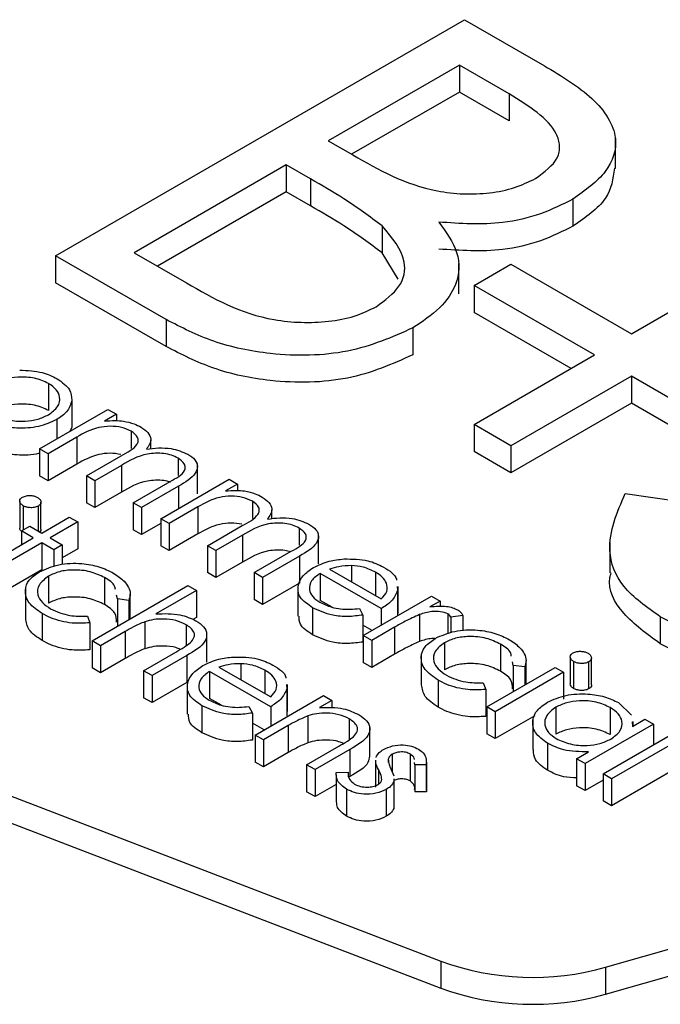
# Model space of a CAD drawing. Units: millimetres. Extents: x 5 to 415, y 5 to 292.
# Drawn here: x 348 to 349, y 185 to 185 of the extents above; entities that cross this region are included whole.
import ezdxf

# ---------------------------------------------------------------- set-up
doc = ezdxf.new("R2010")
doc.units = ezdxf.units.MM

msp = doc.modelspace()

# ---------------------------------------------------------------- linework, layer by layer
at = {"color": 7, "linetype": 'Continuous', "lineweight": 25}
for p, q in [((348.40677, 185.21418), (348.65426, 185.35705)), ((348.65426, 185.35705), (348.70255, 185.32917)), ((348.65109, 185.32957), (348.57176, 185.28378)), ((348.68123, 185.31217), (348.65109, 185.32957)), ((348.65109, 185.32957), (348.65109, 185.31324)), ((348.65109, 185.31324), (348.58591, 185.27562)), ((348.68123, 185.29584), (348.65109, 185.31324)), ((348.68123, 185.31217), (348.68123, 185.29584)), ((348.57176, 185.28378), (348.58669, 185.27517)), ((348.74552, 185.26706), (348.74552, 185.28544)), ((348.54638, 185.26913), (348.45437, 185.21601)), ((348.5611, 185.26063), (348.54638, 185.26913)), ((348.54638, 185.26913), (348.54638, 185.2528)), ((348.5611, 185.26063), (348.5611, 185.2443)), ((348.54638, 185.2528), (348.46851, 185.20784)), ((348.5611, 185.2443), (348.54638, 185.2528)), ((348.71985, 185.24838), (348.71985, 185.23205)), ((348.60448, 185.23221), (348.60448, 185.21588)), ((348.4737, 185.17554), (348.40677, 185.21418)), ((348.40677, 185.21418), (348.40677, 185.19785)), ((348.45437, 185.21601), (348.486, 185.19775)), ((348.61412, 185.19998), (348.60448, 185.21588)), ((348.65079, 185.19117), (348.65079, 185.20954)), ((348.65997, 185.19623), (348.68218, 185.20905)), ((348.68218, 185.20905), (348.75516, 185.16692)), ((348.75516, 185.16692), (348.82813, 185.20905)), ((348.4737, 185.15921), (348.40677, 185.19785)), ((348.73295, 185.1541), (348.65997, 185.19623)), ((348.65997, 185.19623), (348.65997, 185.1799)), ((348.4737, 185.17554), (348.4737, 185.15921)), ((348.7188, 185.14593), (348.65997, 185.1799)), ((348.62298, 185.17047), (348.62298, 185.15414)), ((348.65997, 185.11197), (348.73295, 185.1541)), ((348.75516, 185.14128), (348.68218, 185.09915)), ((348.82813, 185.09915), (348.75516, 185.14128)), ((348.75516, 185.14128), (348.75516, 185.12494)), ((348.4026, 185.13683), (348.4026, 185.1205)), ((348.4166, 185.12675), (348.4166, 185.11042)), ((348.75516, 185.12494), (348.68218, 185.08282)), ((348.82813, 185.08282), (348.75516, 185.12494)), ((348.39716, 185.09726), (348.4385, 185.12113)), ((348.44358, 185.1182), (348.43639, 185.11405)), ((348.4385, 185.12113), (348.44358, 185.1182)), ((348.44358, 185.1182), (348.44358, 185.11436)), ((348.40757, 185.11499), (348.40757, 185.10327)), ((348.4166, 185.11042), (348.41545, 185.10782)), ((348.68218, 185.09915), (348.65997, 185.11197)), ((348.65997, 185.11197), (348.65997, 185.09564)), ((348.41963, 185.10437), (348.40224, 185.09433)), ((348.41963, 185.10437), (348.41963, 185.08804)), ((348.4526, 185.10797), (348.4526, 185.09748)), ((348.46442, 185.09731), (348.46442, 185.10264)), ((348.68218, 185.09915), (348.68218, 185.08282)), ((348.40224, 185.09433), (348.39716, 185.09726)), ((348.39716, 185.09726), (348.39716, 185.08093)), ((348.40224, 185.09433), (348.40224, 185.078)), ((348.42545, 185.08094), (348.44647, 185.09307)), ((348.68218, 185.08282), (348.65997, 185.09564)), ((348.41963, 185.08804), (348.40224, 185.078)), ((348.4466, 185.08729), (348.43052, 185.078)), ((348.4466, 185.08729), (348.4466, 185.07096)), ((348.48092, 185.09162), (348.48092, 185.08117)), ((348.49264, 185.07002), (348.49264, 185.08839)), ((348.40224, 185.078), (348.39716, 185.08093)), ((348.43052, 185.078), (348.42545, 185.08094)), ((348.42545, 185.08094), (348.42545, 185.0646)), ((348.43052, 185.078), (348.43052, 185.06167)), ((348.45373, 185.06461), (348.47614, 185.07755)), ((348.4812, 185.0746), (348.45881, 185.06168)), ((348.47041, 185.05498), (348.51175, 185.07884)), ((348.51683, 185.07591), (348.50964, 185.07176)), ((348.51175, 185.07884), (348.51683, 185.07591)), ((348.51683, 185.07591), (348.51683, 185.07207)), ((348.4466, 185.07096), (348.43052, 185.06167)), ((348.7515, 185.07029), (348.78496, 185.06546)), ((348.38513, 185.06566), (348.38513, 185.04933)), ((348.38717, 185.06284), (348.38717, 185.04816)), ((348.39623, 185.06261), (348.39623, 185.04756)), ((348.39794, 185.04865), (348.39794, 185.06498)), ((348.43052, 185.06167), (348.42545, 185.0646)), ((348.45373, 185.06461), (348.45373, 185.04828)), ((348.45881, 185.06168), (348.45373, 185.06461)), ((348.49288, 185.06209), (348.47549, 185.05205)), ((348.49288, 185.06209), (348.49288, 185.04576)), ((348.52585, 185.06568), (348.52585, 185.05519)), ((348.39843, 185.04629), (348.41511, 185.05592)), ((348.41511, 185.05592), (348.42019, 185.05299)), ((348.45881, 185.06168), (348.45881, 185.04535)), ((348.53767, 185.05502), (348.53767, 185.06035)), ((348.3861, 185.04755), (348.39118, 185.05048)), ((348.39118, 185.05048), (348.39843, 185.04629)), ((348.42019, 185.05299), (348.40351, 185.04336)), ((348.42019, 185.05299), (348.42019, 185.03666)), ((348.47041, 185.05204), (348.45881, 185.04535)), ((348.47549, 185.05205), (348.47041, 185.05498)), ((348.47041, 185.05498), (348.47041, 185.03865)), ((348.47549, 185.05205), (348.47549, 185.03572)), ((348.4987, 185.03865), (348.51972, 185.05078)), ((348.39335, 185.04336), (348.3861, 185.04755)), ((348.3861, 185.04755), (348.3861, 185.03917)), ((348.45881, 185.04535), (348.45373, 185.04828)), ((348.49288, 185.04576), (348.47549, 185.03572)), ((348.51985, 185.045), (348.50377, 185.03572)), ((348.51985, 185.045), (348.51985, 185.02867)), ((348.55417, 185.04933), (348.55417, 185.03889)), ((348.56589, 185.02773), (348.56589, 185.0461)), ((348.35709, 185.02243), (348.39335, 185.04336)), ((348.39843, 185.04043), (348.36217, 185.0195)), ((348.40568, 185.03624), (348.39843, 185.04043)), ((348.39843, 185.04043), (348.39843, 185.0241)), ((348.40351, 185.04336), (348.41076, 185.03917)), ((348.41076, 185.03917), (348.40568, 185.03624)), ((348.41076, 185.03917), (348.41076, 185.02719)), ((348.47549, 185.03572), (348.47041, 185.03865)), ((348.50377, 185.03572), (348.4987, 185.03865)), ((348.4987, 185.03865), (348.4987, 185.02232)), ((348.74211, 185.04065), (348.74211, 185.02228)), ((348.40568, 185.03624), (348.40568, 185.02596)), ((348.42019, 185.03666), (348.41076, 185.03122)), ((348.50377, 185.03572), (348.50377, 185.01939)), ((348.52698, 185.02232), (348.54939, 185.03526)), ((348.55445, 185.03232), (348.53206, 185.01939)), ((348.55445, 185.03232), (348.55445, 185.01599)), ((348.51985, 185.02867), (348.50377, 185.01939)), ((348.58585, 185.02657), (348.58585, 185.01681)), ((348.39843, 185.0241), (348.36217, 185.00316)), ((348.40253, 185.02019), (348.40253, 185.00386)), ((348.50377, 185.01939), (348.4987, 185.02232)), ((348.53206, 185.01939), (348.52698, 185.02232)), ((348.52698, 185.02232), (348.52698, 185.00599)), ((348.60385, 185.00055), (348.56687, 185.0219)), ((348.56687, 185.0219), (348.56687, 185.00557)), ((348.57248, 185.02453), (348.60385, 185.00641)), ((348.60038, 185.02266), (348.60038, 185.00842)), ((348.42889, 184.98098), (348.48691, 185.01447)), ((348.43643, 185.01933), (348.43643, 185.003)), ((348.48691, 185.01447), (348.49199, 185.01154)), ((348.53206, 185.01939), (348.53206, 185.00306)), ((348.55445, 185.01599), (348.53206, 185.00306)), ((348.55342, 185.0144), (348.55342, 184.99603)), ((348.38852, 185.01313), (348.38852, 184.99476)), ((348.44422, 185.00646), (348.44376, 185.00863)), ((348.45195, 184.99429), (348.45195, 185.00927)), ((348.49199, 185.01154), (348.4675, 184.9974)), ((348.49199, 185.01154), (348.49199, 184.99521)), ((348.61345, 185.01394), (348.6137, 185.01143)), ((348.6137, 185.01143), (348.6137, 184.99619)), ((348.614, 184.99762), (348.614, 185.01396)), ((348.45111, 185.00553), (348.44422, 185.00646)), ((348.44422, 185.00646), (348.44422, 184.99013)), ((348.45111, 185.00553), (348.45111, 184.99381)), ((348.53206, 185.00306), (348.52698, 185.00599)), ((348.57405, 185.00142), (348.56687, 185.00557)), ((348.59298, 184.98422), (348.63432, 185.00809)), ((348.63939, 185.00516), (348.63331, 185.00164)), ((348.63432, 185.00809), (348.63939, 185.00516)), ((348.63939, 185.00516), (348.63939, 185.00178)), ((348.39867, 184.99759), (348.39867, 184.98126)), ((348.56228, 185.00111), (348.56228, 184.98478)), ((348.59064, 185.00064), (348.59278, 184.99667)), ((348.59278, 184.99667), (348.59278, 184.98034)), ((348.60385, 185.00055), (348.60385, 184.9905)), ((348.62704, 184.99698), (348.62704, 184.98065)), ((348.64416, 184.99738), (348.64416, 184.9853)), ((348.65321, 184.99638), (348.64602, 184.99545)), ((348.65321, 184.99638), (348.65321, 184.98704)), ((348.42609, 184.99599), (348.42755, 184.99193)), ((348.42755, 184.99193), (348.42755, 184.9756)), ((348.46079, 184.99263), (348.46079, 184.9763)), ((348.48579, 184.99084), (348.48579, 184.97811)), ((348.49199, 184.99521), (348.48981, 184.99395)), ((348.59841, 184.98736), (348.59278, 184.99061)), ((348.64602, 184.99545), (348.64602, 184.98596)), ((348.77267, 184.99562), (348.77267, 184.97929)), ((348.44891, 184.98667), (348.43397, 184.97805)), ((348.44464, 184.99007), (348.44422, 184.99013)), ((348.44891, 184.98667), (348.44891, 184.97034)), ((348.49826, 184.96813), (348.49826, 184.98651)), ((348.61195, 184.98931), (348.59805, 184.98129)), ((348.61195, 184.98931), (348.61195, 184.97298)), ((348.43397, 184.97805), (348.42889, 184.98098)), ((348.42889, 184.98098), (348.42889, 184.96465)), ((348.59805, 184.98129), (348.59298, 184.98422)), ((348.59298, 184.98422), (348.59298, 184.96789)), ((348.59805, 184.98129), (348.59805, 184.96496)), ((348.64204, 184.97989), (348.64204, 184.96356)), ((348.67594, 184.97904), (348.67594, 184.9627)), ((348.43397, 184.97805), (348.43397, 184.96172)), ((348.46008, 184.96298), (348.47952, 184.9742)), ((348.61195, 184.97298), (348.59805, 184.96496)), ((348.62803, 184.97284), (348.62803, 184.95446)), ((348.44891, 184.97034), (348.43397, 184.96172)), ((348.48627, 184.97223), (348.46515, 184.96004)), ((348.48627, 184.97223), (348.48627, 184.9559)), ((348.51894, 184.96722), (348.51894, 184.95746)), ((348.59805, 184.96496), (348.59298, 184.96789)), ((348.68373, 184.96616), (348.68327, 184.96833)), ((348.69146, 184.95483), (348.69146, 184.96897)), ((348.7182, 184.97135), (348.7182, 184.95502)), ((348.72023, 184.96853), (348.72023, 184.9522)), ((348.7293, 184.9683), (348.7293, 184.95197)), ((348.73101, 184.95435), (348.73101, 184.97068)), ((348.43397, 184.96172), (348.42889, 184.96465)), ((348.46008, 184.96298), (348.46008, 184.94664)), ((348.46515, 184.96004), (348.46008, 184.96298)), ((348.53695, 184.9412), (348.49996, 184.96256)), ((348.49996, 184.96256), (348.49996, 184.94623)), ((348.50557, 184.96518), (348.53695, 184.94707)), ((348.53347, 184.96331), (348.53347, 184.94907)), ((348.66768, 184.9411), (348.70902, 184.96496)), ((348.71409, 184.96203), (348.67275, 184.93817)), ((348.69062, 184.96523), (348.68373, 184.96616)), ((348.68373, 184.96616), (348.68373, 184.95037)), ((348.69062, 184.96523), (348.69062, 184.95435)), ((348.70902, 184.96496), (348.71409, 184.96203)), ((348.71409, 184.96203), (348.71409, 184.9457)), ((348.46515, 184.96004), (348.46515, 184.94371)), ((348.48627, 184.9559), (348.46515, 184.94371)), ((348.48652, 184.95505), (348.48652, 184.93668)), ((348.54654, 184.95459), (348.5468, 184.95208)), ((348.5471, 184.93828), (348.5471, 184.95461)), ((348.63818, 184.95729), (348.63818, 184.94096)), ((348.6656, 184.95569), (348.66706, 184.95163)), ((348.2074, 184.95348), (348.6398, 184.78713)), ((348.5468, 184.95208), (348.5468, 184.93575)), ((348.66706, 184.95163), (348.66706, 184.9353)), ((348.46515, 184.94371), (348.46008, 184.94664)), ((348.50715, 184.94208), (348.49996, 184.94623)), ((348.52752, 184.92404), (348.56886, 184.9479)), ((348.57394, 184.94497), (348.56648, 184.94067)), ((348.56886, 184.9479), (348.57394, 184.94497)), ((348.57394, 184.94497), (348.57394, 184.94028)), ((348.74741, 184.94364), (348.75529, 184.93609)), ((348.2074, 184.93715), (348.6398, 184.7708)), ((348.49538, 184.94176), (348.49538, 184.92543)), ((348.52374, 184.9413), (348.52588, 184.93733)), ((348.52588, 184.93733), (348.52588, 184.92099)), ((348.53695, 184.9412), (348.53695, 184.92948)), ((348.66768, 184.9411), (348.66768, 184.92477)), ((348.67275, 184.93817), (348.66768, 184.9411)), ((348.67275, 184.93817), (348.67275, 184.92184)), ((348.70943, 184.94092), (348.70943, 184.92459)), ((348.7424, 184.94067), (348.7424, 184.92434)), ((348.53296, 184.92718), (348.52588, 184.93126)), ((348.55942, 184.93569), (348.55942, 184.91936)), ((348.58443, 184.93389), (348.58443, 184.92118)), ((348.69679, 184.93572), (348.67275, 184.92184)), ((348.69548, 184.93356), (348.69548, 184.91519)), ((348.73802, 184.90049), (348.79604, 184.93398)), ((348.80112, 184.93105), (348.7431, 184.89756)), ((348.75556, 184.93212), (348.75576, 184.92915)), ((348.75576, 184.92915), (348.76341, 184.93356)), ((348.75618, 184.92939), (348.75618, 184.93213)), ((348.76341, 184.93356), (348.76848, 184.93063)), ((348.54755, 184.92974), (348.5326, 184.92111)), ((348.54755, 184.92974), (348.54755, 184.9134)), ((348.59688, 184.91124), (348.59688, 184.92961)), ((348.67275, 184.92184), (348.66768, 184.92477)), ((348.76848, 184.93063), (348.72715, 184.90677)), ((348.76848, 184.93063), (348.76848, 184.91807)), ((348.5326, 184.92111), (348.52752, 184.92404)), ((348.52752, 184.92404), (348.52752, 184.90771)), ((348.5326, 184.92111), (348.5326, 184.90478)), ((348.70446, 184.91903), (348.70446, 184.9027)), ((348.54755, 184.9134), (348.5326, 184.90478)), ((348.55871, 184.90604), (348.57815, 184.91726)), ((348.5849, 184.91529), (348.56379, 184.90311)), ((348.5849, 184.91529), (348.5849, 184.89896)), ((348.72207, 184.9097), (348.72922, 184.91383)), ((348.73959, 184.78343), (349.20534, 184.91643)), ((348.80112, 184.91472), (348.7431, 184.88123)), ((348.5326, 184.90478), (348.52752, 184.90771)), ((348.60044, 184.90881), (348.60044, 184.89248)), ((348.60809, 184.90948), (348.60809, 184.90749)), ((348.61044, 184.91245), (348.61044, 184.90178)), ((348.62137, 184.91256), (348.62137, 184.89623)), ((348.62416, 184.90593), (348.62404, 184.9074)), ((348.63121, 184.891), (348.63121, 184.90733)), ((348.72715, 184.90677), (348.72207, 184.9097)), ((348.72207, 184.9097), (348.72207, 184.89337)), ((348.55871, 184.90604), (348.55871, 184.8897)), ((348.56379, 184.90311), (348.55871, 184.90604)), ((348.56379, 184.90311), (348.56379, 184.88677)), ((348.57664, 184.90131), (348.58383, 184.90158)), ((348.58383, 184.90158), (348.58383, 184.89886)), ((348.60974, 184.90361), (348.61136, 184.89937)), ((348.63115, 184.90599), (348.62416, 184.90593)), ((348.62416, 184.90593), (348.62416, 184.8896)), ((348.63115, 184.90599), (348.63115, 184.88966)), ((348.72715, 184.90677), (348.72715, 184.89044)), ((348.5765, 184.89989), (348.5765, 184.88355)), ((348.5849, 184.89896), (348.58383, 184.89835)), ((348.61137, 184.89744), (348.61138, 184.89596)), ((348.61138, 184.89596), (348.61138, 184.87963)), ((348.6116, 184.88111), (348.6116, 184.89744)), ((348.73802, 184.89672), (348.72715, 184.89044)), ((348.73802, 184.90049), (348.73802, 184.88416)), ((348.7431, 184.89756), (348.73802, 184.90049)), ((348.73959, 184.7671), (349.20534, 184.9001)), ((348.7431, 184.89756), (348.7431, 184.88123)), ((348.56379, 184.88677), (348.55871, 184.8897)), ((348.5765, 184.89411), (348.56379, 184.88677)), ((348.58286, 184.89126), (348.58286, 184.87493)), ((348.60691, 184.89116), (348.60691, 184.87483)), ((348.63115, 184.88966), (348.62416, 184.8896)), ((348.63102, 184.89099), (348.63115, 184.88966)), ((348.72715, 184.89044), (348.72207, 184.89337)), ((348.7431, 184.88123), (348.73802, 184.88416)), ((348.61137, 184.88111), (348.61138, 184.87963)), ((348.6398, 184.78713), (348.6398, 184.7708)), ((348.73959, 184.78343), (348.73959, 184.7671))]:
    msp.add_line(p, q, dxfattribs=at)
at = {"color": 8, "linetype": 'Continuous', "lineweight": 25}
for p, q in [((348.4812, 185.0746), (348.4812, 185.0612)), ((348.60217, 184.90312), (348.60217, 184.89442))]:
    msp.add_line(p, q, dxfattribs=at)
at = {"color": 7, "linetype": 'Continuous', "lineweight": 25}
for centre in [(348.69547, 184.94093), (348.69547, 184.9246)]:
    msp.add_arc(centre, 0.16357, 250.09991, 285.6481, dxfattribs=at)
for points, knots in [([(348.70255, 185.32917), (348.71292, 185.32292), (348.73357, 185.31048), (348.74886, 185.2871), (348.74197, 185.26436), (348.72722, 185.25371), (348.71985, 185.24838)], [0, 0, 0, 0, 0.2813166, 0.5599218, 0.779928, 1, 1, 1, 1]), ([(348.69719, 185.26094), (348.70256, 185.26488), (348.71064, 185.27079), (348.71226, 185.28076), (348.70805, 185.2954), (348.69314, 185.30472), (348.68123, 185.31217)], [0, 0, 0, 0, 0.249297, 0.374928, 0.50065, 1, 1, 1, 1]), ([(348.58669, 185.27517), (348.60227, 185.26622), (348.62177, 185.25502), (348.65347, 185.2512), (348.66953, 185.25187), (348.68495, 185.25493), (348.69311, 185.25894), (348.69719, 185.26094)], [0, 0, 0, 0, 0.498608, 0.624015, 0.749407, 0.874732, 1, 1, 1, 1]), ([(348.74496, 185.26712), (348.74406, 185.2608), (348.74219, 185.2476), (348.72751, 185.23738), (348.71985, 185.23205)], [0, 0, 0, 0, 0.478578, 1, 1, 1, 1]), ([(348.60448, 185.23221), (348.59694, 185.23779), (348.58346, 185.24777), (348.56794, 185.2567), (348.5611, 185.26063)], [0, 0, 0, 0, 0.5597345, 1, 1, 1, 1]), ([(348.71985, 185.24838), (348.71359, 185.24525), (348.70107, 185.23899), (348.67306, 185.23225), (348.65165, 185.23365), (348.63859, 185.2345)], [0, 0, 0, 0, 0.280883, 0.561543, 1, 1, 1, 1]), ([(348.60448, 185.21588), (348.59694, 185.22146), (348.58346, 185.23144), (348.56794, 185.24037), (348.5611, 185.2443)], [0, 0, 0, 0, 0.5597345, 1, 1, 1, 1]), ([(348.60077, 185.1833), (348.60609, 185.18723), (348.61675, 185.1951), (348.6201, 185.21356), (348.6104, 185.22514), (348.60448, 185.23221)], [0, 0, 0, 0, 0.279941, 0.560427, 1, 1, 1, 1]), ([(348.63859, 185.2345), (348.643, 185.22848), (348.6518, 185.21647), (348.65082, 185.1979), (348.64037, 185.18209), (348.62877, 185.17435), (348.62298, 185.17047)], [0, 0, 0, 0, 0.280389, 0.55961, 0.779761, 1, 1, 1, 1]), ([(348.71985, 185.23205), (348.71359, 185.22892), (348.70107, 185.22266), (348.67306, 185.21592), (348.65165, 185.21732), (348.63859, 185.21817)], [0, 0, 0, 0, 0.280883, 0.561543, 1, 1, 1, 1]), ([(348.486, 185.19775), (348.50219, 185.18842), (348.52646, 185.17444), (348.56679, 185.17309), (348.58801, 185.1771), (348.59652, 185.18123), (348.60077, 185.1833)], [0, 0, 0, 0, 0.499356, 0.748723, 0.874383, 1, 1, 1, 1]), ([(348.62298, 185.17047), (348.61042, 185.16492), (348.58528, 185.1538), (348.53948, 185.15307), (348.50133, 185.16131), (348.48292, 185.17079), (348.4737, 185.17554)], [0, 0, 0, 0, 0.279152, 0.558658, 0.779062, 1, 1, 1, 1]), ([(348.62298, 185.15414), (348.61042, 185.14859), (348.58528, 185.13747), (348.53948, 185.13674), (348.50133, 185.14498), (348.48292, 185.15446), (348.4737, 185.15921)], [0, 0, 0, 0, 0.279152, 0.558658, 0.779062, 1, 1, 1, 1]), ([(348.4026, 185.13683), (348.39989, 185.13805), (348.39447, 185.1405), (348.38466, 185.14095), (348.37601, 185.13975), (348.37188, 185.13774), (348.36982, 185.13674)], [0, 0, 0, 0, 0.279478, 0.559228, 0.779512, 1, 1, 1, 1]), ([(348.38511, 185.14489), (348.38988, 185.14469), (348.39841, 185.14434), (348.40486, 185.14115), (348.4077, 185.13975)], [0, 0, 0, 0, 0.558882, 1, 1, 1, 1]), ([(348.4077, 185.13975), (348.41071, 185.13761), (348.41608, 185.13378), (348.41644, 185.1289), (348.4166, 185.12675)], [0, 0, 0, 0, 0.559205, 1, 1, 1, 1]), ([(348.40245, 185.1179), (348.40459, 185.11946), (348.40888, 185.12257), (348.40973, 185.12822), (348.40777, 185.13324), (348.40433, 185.13563), (348.4026, 185.13683)], [0, 0, 0, 0, 0.279616, 0.55942, 0.779658, 1, 1, 1, 1]), ([(348.4026, 185.1205), (348.39989, 185.12172), (348.39447, 185.12417), (348.38466, 185.12462), (348.37601, 185.12342), (348.37188, 185.12141), (348.36982, 185.12041)], [0, 0, 0, 0, 0.279478, 0.559228, 0.779512, 1, 1, 1, 1]), ([(348.4166, 185.12675), (348.41596, 185.12427), (348.41482, 185.11984), (348.40979, 185.11648), (348.40757, 185.11499)], [0, 0, 0, 0, 0.559264, 1, 1, 1, 1]), ([(348.36997, 185.11799), (348.37264, 185.11676), (348.37797, 185.11431), (348.3877, 185.11367), (348.39626, 185.11496), (348.40039, 185.11692), (348.40245, 185.1179)], [0, 0, 0, 0, 0.2797425, 0.5591375, 0.7796072, 1, 1, 1, 1]), ([(348.40757, 185.11499), (348.40403, 185.1134), (348.39697, 185.11022), (348.38421, 185.10943), (348.37291, 185.11108), (348.36758, 185.11372), (348.36491, 185.11504)], [0, 0, 0, 0, 0.279547, 0.55939, 0.779517, 1, 1, 1, 1]), ([(348.4526, 185.10797), (348.45072, 185.10881), (348.44696, 185.11049), (348.43976, 185.11117), (348.4295, 185.10996), (348.4237, 185.10668), (348.41963, 185.10437)], [0, 0, 0, 0, 0.186548, 0.373354, 0.560086, 1, 1, 1, 1]), ([(348.43639, 185.11405), (348.43855, 185.11424), (348.4424, 185.11457), (348.44625, 185.11424), (348.44794, 185.1141)], [0, 0, 0, 0, 0.560158, 1, 1, 1, 1]), ([(348.44794, 185.1141), (348.45014, 185.1136), (348.45406, 185.11272), (348.45718, 185.1111), (348.45856, 185.11039)], [0, 0, 0, 0, 0.559733, 1, 1, 1, 1]), ([(348.45856, 185.11039), (348.46004, 185.10934), (348.463, 185.10723), (348.46538, 185.10237), (348.46311, 185.09905), (348.46173, 185.09703)], [0, 0, 0, 0, 0.280784, 0.561479, 1, 1, 1, 1]), ([(348.44647, 185.09307), (348.45033, 185.09513), (348.45517, 185.09769), (348.45701, 185.10202), (348.45653, 185.10501), (348.45417, 185.10678), (348.4526, 185.10797)], [0, 0, 0, 0, 0.500495, 0.625897, 0.751368, 1, 1, 1, 1]), ([(348.39716, 185.09481), (348.39693, 185.09472), (348.393, 185.09323), (348.3841, 185.09324), (348.37294, 185.09472), (348.36759, 185.09738), (348.36491, 185.09871)], [0, 0, 0, 0, 0.024305, 0.403291, 0.701404, 1, 1, 1, 1]), ([(348.46173, 185.09703), (348.46418, 185.09736), (348.46908, 185.09802), (348.4783, 185.09761), (348.48363, 185.09539), (348.48688, 185.09404)], [0, 0, 0, 0, 0.281319, 0.562101, 1, 1, 1, 1]), ([(348.4462, 185.0939), (348.44407, 185.09423), (348.43966, 185.09491), (348.42945, 185.09357), (348.42368, 185.09032), (348.41963, 185.08804)], [0, 0, 0, 0, 0.2164464, 0.449935, 1, 1, 1, 1]), ([(348.48092, 185.09162), (348.47965, 185.09224), (348.47711, 185.0935), (348.47233, 185.09447), (348.46735, 185.09475), (348.45744, 185.09363), (348.45142, 185.09011), (348.4466, 185.08729)], [0, 0, 0, 0, 0.125316, 0.250657, 0.376064, 0.501494, 1, 1, 1, 1]), ([(348.48688, 185.09404), (348.48844, 185.09296), (348.49155, 185.0908), (348.49314, 185.08657), (348.49108, 185.08046), (348.48528, 185.07702), (348.4812, 185.0746)], [0, 0, 0, 0, 0.186889, 0.373587, 0.560277, 1, 1, 1, 1]), ([(348.47614, 185.07755), (348.47978, 185.07951), (348.48434, 185.08197), (348.48543, 185.08611), (348.4847, 185.08888), (348.48243, 185.09053), (348.48092, 185.09162)], [0, 0, 0, 0, 0.499515, 0.624971, 0.750553, 1, 1, 1, 1]), ([(348.47649, 185.07712), (348.47511, 185.07746), (348.47221, 185.07819), (348.46734, 185.0784), (348.45746, 185.07732), (348.45142, 185.07378), (348.4466, 185.07096)], [0, 0, 0, 0, 0.130802, 0.276267, 0.42176, 1, 1, 1, 1]), ([(348.38717, 185.06284), (348.38658, 185.06327), (348.38539, 185.06411), (348.385, 185.06565), (348.38542, 185.06705), (348.38634, 185.06771), (348.3868, 185.06805)], [0, 0, 0, 0, 0.279852, 0.559781, 0.779982, 1, 1, 1, 1]), ([(348.3868, 185.06805), (348.38756, 185.06838), (348.38909, 185.06904), (348.39181, 185.06909), (348.39417, 185.0687), (348.3953, 185.06814), (348.39587, 185.06787)], [0, 0, 0, 0, 0.2792292, 0.5588505, 0.7794585, 1, 1, 1, 1]), ([(348.39587, 185.06787), (348.39647, 185.06744), (348.39768, 185.06658), (348.39808, 185.06503), (348.39765, 185.06362), (348.39671, 185.06294), (348.39623, 185.06261)], [0, 0, 0, 0, 0.279892, 0.5599331, 0.7798112, 1, 1, 1, 1]), ([(348.52585, 185.06568), (348.52397, 185.06652), (348.52021, 185.0682), (348.51301, 185.06889), (348.50274, 185.06768), (348.49695, 185.06439), (348.49288, 185.06209)], [0, 0, 0, 0, 0.186548, 0.373354, 0.560086, 1, 1, 1, 1]), ([(348.50964, 185.07176), (348.5118, 185.07195), (348.51565, 185.07229), (348.5195, 185.07196), (348.52119, 185.07181)], [0, 0, 0, 0, 0.560158, 1, 1, 1, 1]), ([(348.52119, 185.07181), (348.52339, 185.07132), (348.52731, 185.07044), (348.53043, 185.06881), (348.53181, 185.0681)], [0, 0, 0, 0, 0.559733, 1, 1, 1, 1]), ([(348.53181, 185.0681), (348.53329, 185.06705), (348.53625, 185.06495), (348.53863, 185.06008), (348.53636, 185.05676), (348.53498, 185.05474)], [0, 0, 0, 0, 0.280791, 0.56148, 1, 1, 1, 1]), ([(348.77267, 184.99562), (348.76443, 185.00144), (348.74795, 185.01307), (348.7384, 185.04012), (348.74653, 185.05884), (348.7515, 185.07029)], [0, 0, 0, 0, 0.279879, 0.559665, 1, 1, 1, 1]), ([(348.39623, 185.06261), (348.39547, 185.06228), (348.39394, 185.06162), (348.39121, 185.0616), (348.38886, 185.062), (348.38773, 185.06256), (348.38717, 185.06284)], [0, 0, 0, 0, 0.2790636, 0.5588926, 0.7793491, 1, 1, 1, 1]), ([(348.51972, 185.05078), (348.52358, 185.05284), (348.52842, 185.05541), (348.53026, 185.05974), (348.52978, 185.06272), (348.52742, 185.0645), (348.52585, 185.06568)], [0, 0, 0, 0, 0.500495, 0.625896, 0.751362, 1, 1, 1, 1]), ([(348.51945, 185.05162), (348.51732, 185.05195), (348.5129, 185.05263), (348.5027, 185.05129), (348.49693, 185.04804), (348.49288, 185.04576)], [0, 0, 0, 0, 0.2164464, 0.449935, 1, 1, 1, 1]), ([(348.55417, 185.04933), (348.5529, 185.04996), (348.55036, 185.05121), (348.54558, 185.05218), (348.5406, 185.05246), (348.53069, 185.05135), (348.52467, 185.04782), (348.51985, 185.045)], [0, 0, 0, 0, 0.1253162, 0.2506571, 0.3760644, 0.5014944, 1, 1, 1, 1]), ([(348.53498, 185.05474), (348.53743, 185.05507), (348.54233, 185.05574), (348.55155, 185.05532), (348.55688, 185.0531), (348.56013, 185.05175)], [0, 0, 0, 0, 0.281319, 0.562101, 1, 1, 1, 1]), ([(348.56013, 185.05175), (348.56168, 185.05067), (348.5648, 185.04851), (348.56639, 185.04428), (348.56433, 185.03817), (348.55852, 185.03473), (348.55445, 185.03232)], [0, 0, 0, 0, 0.186893, 0.373587, 0.560279, 1, 1, 1, 1]), ([(348.3861, 185.04743), (348.38593, 185.04756), (348.38523, 185.04811), (348.38519, 185.04881), (348.38517, 185.04933)], [0, 0, 0, 0, 0.250659, 1, 1, 1, 1]), ([(348.39792, 185.04865), (348.39793, 185.04863), (348.39805, 185.04818), (348.39781, 185.04757), (348.39725, 185.04713), (348.39713, 185.04704)], [0, 0, 0, 0, 0.0395488, 0.7910325, 1, 1, 1, 1]), ([(348.54939, 185.03526), (348.55303, 185.03723), (348.55759, 185.03969), (348.55868, 185.04383), (348.55795, 185.0466), (348.55568, 185.04824), (348.55417, 185.04933)], [0, 0, 0, 0, 0.499512, 0.624967, 0.750555, 1, 1, 1, 1]), ([(348.54894, 185.035), (348.54783, 185.03528), (348.54518, 185.03593), (348.54058, 185.03611), (348.53071, 185.03504), (348.52467, 185.0315), (348.51985, 185.02867)], [0, 0, 0, 0, 0.108739, 0.257898, 0.407083, 1, 1, 1, 1]), ([(348.397, 185.02286), (348.40076, 185.02451), (348.40826, 185.02782), (348.42183, 185.02834), (348.43346, 185.02621), (348.43907, 185.02343), (348.44188, 185.02205)], [0, 0, 0, 0, 0.279369, 0.558773, 0.779277, 1, 1, 1, 1]), ([(348.56277, 185.0254), (348.56583, 185.02687), (348.57129, 185.02951), (348.57826, 185.03028), (348.58133, 185.03062)], [0, 0, 0, 0, 0.559357, 1, 1, 1, 1]), ([(348.58585, 185.02657), (348.58322, 185.02647), (348.57851, 185.0263), (348.57432, 185.02507), (348.57248, 185.02453)], [0, 0, 0, 0, 0.558837, 1, 1, 1, 1]), ([(348.58133, 185.03062), (348.58636, 185.03059), (348.59538, 185.03055), (348.60219, 185.02721), (348.60519, 185.02574)], [0, 0, 0, 0, 0.558592, 1, 1, 1, 1]), ([(348.60038, 185.02266), (348.59799, 185.02381), (348.59373, 185.02588), (348.58826, 185.02636), (348.58585, 185.02657)], [0, 0, 0, 0, 0.559486, 1, 1, 1, 1]), ([(348.39867, 184.99759), (348.39572, 184.99963), (348.38982, 185.00372), (348.38779, 185.01122), (348.3901, 185.01802), (348.3947, 185.02125), (348.397, 185.02286)], [0, 0, 0, 0, 0.280065, 0.559655, 0.77983, 1, 1, 1, 1]), ([(348.40253, 185.02019), (348.40037, 185.01853), (348.39605, 185.01522), (348.39542, 185.00925), (348.39833, 185.00416), (348.40199, 185.0017), (348.40383, 185.00047)], [0, 0, 0, 0, 0.279371, 0.558795, 0.779284, 1, 1, 1, 1]), ([(348.43643, 185.01933), (348.43369, 185.02065), (348.42822, 185.02329), (348.41818, 185.02424), (348.40903, 185.02327), (348.4047, 185.02122), (348.40253, 185.02019)], [0, 0, 0, 0, 0.280132, 0.559802, 0.779908, 1, 1, 1, 1]), ([(348.44188, 185.02205), (348.44419, 185.02047), (348.448, 185.01786), (348.45109, 185.01346), (348.45238, 185.00948), (348.45153, 185.00685), (348.45111, 185.00553)], [0, 0, 0, 0, 0.339718, 0.560026, 0.780029, 1, 1, 1, 1]), ([(348.56228, 185.00111), (348.55942, 185.00309), (348.5537, 185.00704), (348.55298, 185.01442), (348.5561, 185.02077), (348.56055, 185.02385), (348.56277, 185.0254)], [0, 0, 0, 0, 0.279877, 0.558857, 0.779429, 1, 1, 1, 1]), ([(348.56687, 185.0219), (348.56489, 185.02046), (348.56093, 185.01758), (348.55987, 185.01234), (348.56187, 185.0077), (348.5651, 185.0055), (348.56672, 185.0044)], [0, 0, 0, 0, 0.279975, 0.559367, 0.779533, 1, 1, 1, 1]), ([(348.60385, 185.00641), (348.60519, 185.0079), (348.60786, 185.01087), (348.60745, 185.01565), (348.60479, 185.01967), (348.60185, 185.02166), (348.60038, 185.02266)], [0, 0, 0, 0, 0.280165, 0.559205, 0.779591, 1, 1, 1, 1]), ([(348.60519, 185.02574), (348.6089, 185.02345), (348.61278, 185.02106), (348.61303, 185.01802), (348.61304, 185.01788)], [0, 0, 0, 0, 0.955438, 1, 1, 1, 1]), ([(348.77267, 184.97929), (348.7647, 184.98509), (348.74876, 184.99669), (348.74018, 185.01297), (348.74268, 185.02125), (348.74297, 185.0222)], [0, 0, 0, 0, 0.4694397, 0.9387244, 1, 1, 1, 1]), ([(348.44301, 185.01212), (348.44293, 185.01284), (348.44261, 185.01566), (348.43906, 185.01777), (348.43643, 185.01933)], [0, 0, 0, 0, 0.256141, 1, 1, 1, 1]), ([(348.6137, 185.01143), (348.61269, 185.00914), (348.61087, 185.00505), (348.606, 185.00193), (348.60385, 185.00055)], [0, 0, 0, 0, 0.558859, 1, 1, 1, 1]), ([(348.43643, 185.003), (348.43369, 185.00432), (348.42822, 185.00696), (348.41818, 185.00791), (348.40903, 185.00694), (348.4047, 185.00488), (348.40253, 185.00386)], [0, 0, 0, 0, 0.280132, 0.559802, 0.779908, 1, 1, 1, 1]), ([(348.44376, 184.9923), (348.44371, 184.99424), (348.44359, 184.99833), (348.43889, 185.0014), (348.43643, 185.003)], [0, 0, 0, 0, 0.477047, 1, 1, 1, 1]), ([(348.56672, 185.0044), (348.56901, 185.00332), (348.57277, 185.00153), (348.57923, 185.0002), (348.58501, 185.00004), (348.58876, 185.00044), (348.59064, 185.00064)], [0, 0, 0, 0, 0.33945, 0.559591, 0.779446, 1, 1, 1, 1]), ([(348.63331, 185.00164), (348.63667, 185.00194), (348.64136, 185.00236), (348.64715, 185.00122), (348.64919, 185.00024), (348.6502, 184.99975)], [0, 0, 0, 0, 0.558759, 0.779454, 1, 1, 1, 1]), ([(348.42755, 184.99193), (348.42394, 184.99173), (348.41797, 184.9914), (348.41, 184.99288), (348.40384, 184.99485), (348.40039, 184.99667), (348.39867, 184.99759)], [0, 0, 0, 0, 0.338961, 0.559254, 0.779559, 1, 1, 1, 1]), ([(348.40383, 185.00047), (348.40751, 184.9988), (348.41412, 184.99582), (348.42243, 184.99594), (348.42609, 184.99599)], [0, 0, 0, 0, 0.558788, 1, 1, 1, 1]), ([(348.4675, 184.9974), (348.47255, 184.99755), (348.48158, 184.99781), (348.48865, 184.99464), (348.49176, 184.99325)], [0, 0, 0, 0, 0.5599316, 1, 1, 1, 1]), ([(348.59278, 184.99667), (348.58976, 184.99626), (348.58371, 184.99543), (348.57241, 184.99641), (348.56612, 184.99933), (348.56228, 185.00111)], [0, 0, 0, 0, 0.2809487, 0.5614118, 1, 1, 1, 1]), ([(348.62704, 184.99698), (348.62407, 184.99565), (348.61876, 184.99327), (348.61403, 184.99052), (348.61195, 184.98931)], [0, 0, 0, 0, 0.559632, 1, 1, 1, 1]), ([(348.64416, 184.99738), (348.64271, 184.99792), (348.63978, 184.999), (348.63338, 184.99886), (348.62944, 184.99769), (348.62704, 184.99698)], [0, 0, 0, 0, 0.278338, 0.558835, 1, 1, 1, 1]), ([(348.64602, 184.99545), (348.64577, 184.99585), (348.64533, 184.99655), (348.64452, 184.99712), (348.64416, 184.99738)], [0, 0, 0, 0, 0.560461, 1, 1, 1, 1]), ([(348.6502, 184.99975), (348.65098, 184.99919), (348.65236, 184.99817), (348.65295, 184.99693), (348.65321, 184.99638)], [0, 0, 0, 0, 0.559258, 1, 1, 1, 1]), ([(348.39867, 184.98126), (348.39562, 184.9833), (348.38979, 184.98721), (348.38909, 184.99233), (348.38875, 184.99478)], [0, 0, 0, 0, 0.522457, 1, 1, 1, 1]), ([(348.46079, 184.99263), (348.45845, 184.9916), (348.45426, 184.98977), (348.45055, 184.98762), (348.44891, 184.98667)], [0, 0, 0, 0, 0.559691, 1, 1, 1, 1]), ([(348.48579, 184.99084), (348.48381, 184.99176), (348.47985, 184.99362), (348.47274, 184.99436), (348.4662, 184.99411), (348.46259, 184.99312), (348.46079, 184.99263)], [0, 0, 0, 0, 0.279565, 0.559385, 0.779711, 1, 1, 1, 1]), ([(348.48834, 184.97997), (348.48922, 184.98097), (348.491, 184.98296), (348.49098, 184.98717), (348.48776, 184.98945), (348.48579, 184.99084)], [0, 0, 0, 0, 0.28139, 0.561519, 1, 1, 1, 1]), ([(348.49176, 184.99325), (348.49345, 184.99209), (348.49684, 184.98976), (348.49872, 184.98523), (348.49707, 184.97856), (348.49072, 184.97484), (348.48627, 184.97223)], [0, 0, 0, 0, 0.187023, 0.373895, 0.560575, 1, 1, 1, 1]), ([(348.56228, 184.98478), (348.55925, 184.98674), (348.55419, 184.99002), (348.55417, 184.99434), (348.55416, 184.99607)], [0, 0, 0, 0, 0.599647, 1, 1, 1, 1]), ([(348.91034, 184.99348), (348.89884, 184.98843), (348.8758, 184.97833), (348.83445, 184.9773), (348.7985, 184.98294), (348.78128, 184.99139), (348.77267, 184.99562)], [0, 0, 0, 0, 0.279194, 0.559084, 0.779446, 1, 1, 1, 1]), ([(348.59278, 184.98034), (348.58976, 184.97993), (348.58371, 184.9791), (348.57241, 184.98008), (348.56612, 184.983), (348.56228, 184.98478)], [0, 0, 0, 0, 0.2809487, 0.5614118, 1, 1, 1, 1]), ([(348.63651, 184.98256), (348.64027, 184.98421), (348.64777, 184.98752), (348.66134, 184.98805), (348.67297, 184.98591), (348.67858, 184.98314), (348.68139, 184.98175)], [0, 0, 0, 0, 0.279367, 0.558768, 0.77927, 1, 1, 1, 1]), ([(348.42755, 184.9756), (348.42394, 184.9754), (348.41797, 184.97507), (348.41, 184.97655), (348.40384, 184.97852), (348.40039, 184.98034), (348.39867, 184.98126)], [0, 0, 0, 0, 0.338961, 0.559254, 0.779559, 1, 1, 1, 1]), ([(348.47952, 184.9742), (348.4813, 184.97521), (348.48446, 184.97702), (348.48715, 184.97907), (348.48834, 184.97997)], [0, 0, 0, 0, 0.56037, 1, 1, 1, 1]), ([(348.62704, 184.98065), (348.62407, 184.97932), (348.61876, 184.97694), (348.61403, 184.97419), (348.61195, 184.97298)], [0, 0, 0, 0, 0.559632, 1, 1, 1, 1]), ([(348.6363, 184.98239), (348.6357, 184.9824), (348.6324, 184.98247), (348.62945, 184.98147), (348.62704, 184.98065)], [0, 0, 0, 0, 0.181973, 1, 1, 1, 1]), ([(348.63818, 184.95729), (348.63523, 184.95934), (348.62934, 184.96342), (348.6273, 184.97092), (348.62961, 184.97772), (348.63421, 184.98095), (348.63651, 184.98256)], [0, 0, 0, 0, 0.280083, 0.559644, 0.779825, 1, 1, 1, 1]), ([(348.64204, 184.97989), (348.63988, 184.97824), (348.63557, 184.97492), (348.63493, 184.96895), (348.63784, 184.96386), (348.6415, 184.9614), (348.64333, 184.96018)], [0, 0, 0, 0, 0.279313, 0.558755, 0.779259, 1, 1, 1, 1]), ([(348.67594, 184.97904), (348.6732, 184.98036), (348.66772, 184.98299), (348.65769, 184.98395), (348.64854, 184.98297), (348.64421, 184.98092), (348.64204, 184.97989)], [0, 0, 0, 0, 0.280136, 0.559751, 0.779916, 1, 1, 1, 1]), ([(348.68252, 184.97182), (348.68244, 184.97255), (348.68212, 184.97536), (348.67857, 184.97747), (348.67594, 184.97904)], [0, 0, 0, 0, 0.256037, 1, 1, 1, 1]), ([(348.68139, 184.98175), (348.6837, 184.98017), (348.68751, 184.97757), (348.6906, 184.97317), (348.69189, 184.96918), (348.69104, 184.96655), (348.69062, 184.96523)], [0, 0, 0, 0, 0.339727, 0.560037, 0.780032, 1, 1, 1, 1]), ([(348.91034, 184.97715), (348.89884, 184.9721), (348.8758, 184.962), (348.83445, 184.96097), (348.7985, 184.96661), (348.78128, 184.97506), (348.77267, 184.97929)], [0, 0, 0, 0, 0.279194, 0.559084, 0.779446, 1, 1, 1, 1]), ([(348.46079, 184.9763), (348.45845, 184.97527), (348.45426, 184.97344), (348.45055, 184.97129), (348.44891, 184.97034)], [0, 0, 0, 0, 0.559691, 1, 1, 1, 1]), ([(348.48231, 184.97588), (348.48142, 184.97627), (348.47852, 184.97754), (348.47272, 184.978), (348.4662, 184.97779), (348.4626, 184.97679), (348.46079, 184.9763)], [0, 0, 0, 0, 0.145841, 0.4776, 0.738821, 1, 1, 1, 1]), ([(348.72023, 184.96853), (348.71964, 184.96896), (348.71846, 184.96981), (348.71806, 184.97134), (348.71848, 184.97274), (348.71941, 184.97341), (348.71987, 184.97374)], [0, 0, 0, 0, 0.279839, 0.559773, 0.779978, 1, 1, 1, 1]), ([(348.71987, 184.97374), (348.72063, 184.97407), (348.72215, 184.97474), (348.72488, 184.97478), (348.72724, 184.9744), (348.72837, 184.97384), (348.72894, 184.97356)], [0, 0, 0, 0, 0.279499, 0.558893, 0.779489, 1, 1, 1, 1]), ([(348.72894, 184.97356), (348.72954, 184.97313), (348.73075, 184.97228), (348.73115, 184.97072), (348.73071, 184.96931), (348.72977, 184.96864), (348.7293, 184.9683)], [0, 0, 0, 0, 0.279797, 0.559781, 0.779853, 1, 1, 1, 1]), ([(348.49586, 184.96605), (348.49892, 184.96753), (348.50439, 184.97016), (348.51136, 184.97093), (348.51442, 184.97127)], [0, 0, 0, 0, 0.559418, 1, 1, 1, 1]), ([(348.51894, 184.96722), (348.51631, 184.96713), (348.51161, 184.96696), (348.50742, 184.96572), (348.50557, 184.96518)], [0, 0, 0, 0, 0.5587643, 1, 1, 1, 1]), ([(348.51442, 184.97127), (348.51946, 184.97125), (348.52848, 184.9712), (348.53528, 184.96786), (348.53829, 184.96639)], [0, 0, 0, 0, 0.558564, 1, 1, 1, 1]), ([(348.53347, 184.96331), (348.53109, 184.96446), (348.52683, 184.96653), (348.52136, 184.96701), (348.51894, 184.96722)], [0, 0, 0, 0, 0.559422, 1, 1, 1, 1]), ([(348.67594, 184.9627), (348.6732, 184.96402), (348.66772, 184.96666), (348.65769, 184.96762), (348.64854, 184.96664), (348.64421, 184.96459), (348.64204, 184.96356)], [0, 0, 0, 0, 0.280136, 0.559751, 0.779916, 1, 1, 1, 1]), ([(348.7293, 184.9683), (348.72853, 184.96797), (348.727, 184.96731), (348.72427, 184.9673), (348.72192, 184.96769), (348.7208, 184.96825), (348.72023, 184.96853)], [0, 0, 0, 0, 0.279089, 0.558704, 0.779314, 1, 1, 1, 1]), ([(348.49538, 184.94176), (348.49251, 184.94374), (348.4868, 184.94769), (348.48607, 184.95508), (348.4892, 184.96142), (348.49364, 184.96451), (348.49586, 184.96605)], [0, 0, 0, 0, 0.279894, 0.558844, 0.779481, 1, 1, 1, 1]), ([(348.49996, 184.96256), (348.49799, 184.96111), (348.49403, 184.95823), (348.49296, 184.953), (348.49497, 184.94836), (348.4982, 184.94616), (348.49982, 184.94506)], [0, 0, 0, 0, 0.279976, 0.559363, 0.779534, 1, 1, 1, 1]), ([(348.53695, 184.94707), (348.53829, 184.94855), (348.54096, 184.95153), (348.54055, 184.9563), (348.53789, 184.96032), (348.53494, 184.96231), (348.53347, 184.96331)], [0, 0, 0, 0, 0.280085, 0.559202, 0.779602, 1, 1, 1, 1]), ([(348.53829, 184.96639), (348.542, 184.96411), (348.54588, 184.96171), (348.54613, 184.95867), (348.54614, 184.95854)], [0, 0, 0, 0, 0.955436, 1, 1, 1, 1]), ([(348.68327, 184.952), (348.68321, 184.95395), (348.6831, 184.95803), (348.6784, 184.9611), (348.67594, 184.9627)], [0, 0, 0, 0, 0.477034, 1, 1, 1, 1]), ([(348.66706, 184.95163), (348.66345, 184.95143), (348.65748, 184.9511), (348.64951, 184.95259), (348.64335, 184.95455), (348.6399, 184.95638), (348.63818, 184.95729)], [0, 0, 0, 0, 0.339012, 0.55925, 0.77957, 1, 1, 1, 1]), ([(348.64333, 184.96018), (348.64702, 184.95851), (348.65362, 184.95552), (348.66193, 184.95564), (348.6656, 184.95569)], [0, 0, 0, 0, 0.558788, 1, 1, 1, 1]), ([(348.72023, 184.9522), (348.71962, 184.95263), (348.71844, 184.95345), (348.7183, 184.95451), (348.71823, 184.95502)], [0, 0, 0, 0, 0.516187, 1, 1, 1, 1]), ([(348.5468, 184.95208), (348.54578, 184.9498), (348.54397, 184.94571), (348.5391, 184.94258), (348.53695, 184.9412)], [0, 0, 0, 0, 0.5589383, 1, 1, 1, 1]), ([(348.63818, 184.94096), (348.63513, 184.943), (348.62931, 184.94691), (348.6286, 184.95204), (348.62826, 184.95449)], [0, 0, 0, 0, 0.522501, 1, 1, 1, 1]), ([(348.70441, 184.94389), (348.70797, 184.94549), (348.7151, 184.94869), (348.72798, 184.94922), (348.7393, 184.94758), (348.7447, 184.94495), (348.74741, 184.94364)], [0, 0, 0, 0, 0.27944, 0.559193, 0.779542, 1, 1, 1, 1]), ([(348.7293, 184.95197), (348.72853, 184.95164), (348.727, 184.95098), (348.72427, 184.95097), (348.72192, 184.95136), (348.7208, 184.95192), (348.72023, 184.9522)], [0, 0, 0, 0, 0.279089, 0.558704, 0.779314, 1, 1, 1, 1]), ([(348.73099, 184.95434), (348.73099, 184.95432), (348.73114, 184.95388), (348.73065, 184.95297), (348.72975, 184.9523), (348.7293, 184.95197)], [0, 0, 0, 0, 0.025271, 0.512551, 1, 1, 1, 1]), ([(348.49982, 184.94506), (348.5021, 184.94397), (348.50587, 184.94218), (348.51233, 184.94086), (348.51811, 184.9407), (348.52186, 184.9411), (348.52374, 184.9413)], [0, 0, 0, 0, 0.339476, 0.559639, 0.779516, 1, 1, 1, 1]), ([(348.70446, 184.91903), (348.70165, 184.92108), (348.69604, 184.92517), (348.69486, 184.93261), (348.69757, 184.93919), (348.70213, 184.94232), (348.70441, 184.94389)], [0, 0, 0, 0, 0.27957, 0.559354, 0.779607, 1, 1, 1, 1]), ([(348.7424, 184.94067), (348.73969, 184.9419), (348.73428, 184.94438), (348.72447, 184.94507), (348.71576, 184.94386), (348.71154, 184.9419), (348.70943, 184.94092)], [0, 0, 0, 0, 0.2797552, 0.5592594, 0.7797024, 1, 1, 1, 1]), ([(348.49538, 184.92543), (348.49235, 184.9274), (348.48729, 184.93068), (348.48726, 184.93499), (348.48725, 184.93672)], [0, 0, 0, 0, 0.599651, 1, 1, 1, 1]), ([(348.52588, 184.93733), (348.52286, 184.93691), (348.51681, 184.93608), (348.50551, 184.93707), (348.49921, 184.93998), (348.49538, 184.94176)], [0, 0, 0, 0, 0.2809487, 0.5614118, 1, 1, 1, 1]), ([(348.58443, 184.93389), (348.58245, 184.93482), (348.57849, 184.93667), (348.57138, 184.93742), (348.56483, 184.93717), (348.56123, 184.93618), (348.55942, 184.93569)], [0, 0, 0, 0, 0.279545, 0.559413, 0.779697, 1, 1, 1, 1]), ([(348.56648, 184.94067), (348.57149, 184.94078), (348.58046, 184.94097), (348.58735, 184.93774), (348.59039, 184.93631)], [0, 0, 0, 0, 0.559138, 1, 1, 1, 1]), ([(348.66706, 184.9353), (348.66345, 184.9351), (348.65748, 184.93477), (348.64951, 184.93625), (348.64335, 184.93822), (348.6399, 184.94004), (348.63818, 184.94096)], [0, 0, 0, 0, 0.339012, 0.55925, 0.77957, 1, 1, 1, 1]), ([(348.70943, 184.94092), (348.70736, 184.93933), (348.70322, 184.93615), (348.70228, 184.93047), (348.70456, 184.92547), (348.708, 184.92306), (348.70972, 184.92185)], [0, 0, 0, 0, 0.27945, 0.559128, 0.779565, 1, 1, 1, 1]), ([(348.74265, 184.92158), (348.74483, 184.92315), (348.74919, 184.92629), (348.75001, 184.93204), (348.74771, 184.93707), (348.74417, 184.93947), (348.7424, 184.94067)], [0, 0, 0, 0, 0.279716, 0.559215, 0.779484, 1, 1, 1, 1]), ([(348.55942, 184.93569), (348.55708, 184.93466), (348.55289, 184.93283), (348.54918, 184.93068), (348.54755, 184.92974)], [0, 0, 0, 0, 0.559686, 1, 1, 1, 1]), ([(348.58696, 184.92304), (348.58787, 184.92403), (348.58968, 184.92601), (348.58963, 184.93023), (348.5864, 184.9325), (348.58443, 184.93389)], [0, 0, 0, 0, 0.281176, 0.561336, 1, 1, 1, 1]), ([(348.59039, 184.93631), (348.59208, 184.93515), (348.59547, 184.93282), (348.59735, 184.92829), (348.59568, 184.92163), (348.58935, 184.91791), (348.5849, 184.91529)], [0, 0, 0, 0, 0.187028, 0.373904, 0.560603, 1, 1, 1, 1]), ([(348.52588, 184.92099), (348.52286, 184.92058), (348.51681, 184.91975), (348.50551, 184.92073), (348.49921, 184.92365), (348.49538, 184.92543)], [0, 0, 0, 0, 0.2809487, 0.5614118, 1, 1, 1, 1]), ([(348.7424, 184.92434), (348.73969, 184.92557), (348.73428, 184.92804), (348.72447, 184.92874), (348.71576, 184.92753), (348.71154, 184.92557), (348.70943, 184.92459)], [0, 0, 0, 0, 0.2797552, 0.5592594, 0.7797024, 1, 1, 1, 1]), ([(348.55942, 184.91936), (348.55708, 184.91833), (348.55289, 184.9165), (348.54918, 184.91435), (348.54755, 184.9134)], [0, 0, 0, 0, 0.559686, 1, 1, 1, 1]), ([(348.58094, 184.91894), (348.58005, 184.91932), (348.57716, 184.9206), (348.57136, 184.92106), (348.56484, 184.92085), (348.56123, 184.91985), (348.55942, 184.91936)], [0, 0, 0, 0, 0.145333, 0.477337, 0.738657, 1, 1, 1, 1]), ([(348.57815, 184.91726), (348.57993, 184.91827), (348.5831, 184.92008), (348.58578, 184.92213), (348.58696, 184.92304)], [0, 0, 0, 0, 0.560281, 1, 1, 1, 1]), ([(348.72922, 184.91383), (348.724, 184.9139), (348.71465, 184.91405), (348.70758, 184.9175), (348.70446, 184.91903)], [0, 0, 0, 0, 0.558742, 1, 1, 1, 1]), ([(348.70972, 184.92185), (348.71243, 184.92062), (348.71786, 184.91816), (348.72766, 184.9173), (348.73642, 184.91856), (348.74057, 184.92057), (348.74265, 184.92158)], [0, 0, 0, 0, 0.27983, 0.559412, 0.779581, 1, 1, 1, 1]), ([(348.60068, 184.9105), (348.60118, 184.9115), (348.60208, 184.91328), (348.60422, 184.91466), (348.60516, 184.91527)], [0, 0, 0, 0, 0.559646, 1, 1, 1, 1]), ([(348.60516, 184.91527), (348.60689, 184.91609), (348.61035, 184.91774), (348.61673, 184.91824), (348.62243, 184.91747), (348.62511, 184.91615), (348.62645, 184.91549)], [0, 0, 0, 0, 0.279958, 0.55943, 0.779611, 1, 1, 1, 1]), ([(348.62137, 184.91256), (348.62046, 184.91297), (348.61864, 184.91377), (348.61537, 184.91386), (348.61251, 184.91345), (348.61113, 184.91278), (348.61044, 184.91245)], [0, 0, 0, 0, 0.279272, 0.559005, 0.779546, 1, 1, 1, 1]), ([(348.62645, 184.91549), (348.62748, 184.91475), (348.62955, 184.91326), (348.63115, 184.90992), (348.63115, 184.90748), (348.63115, 184.90599)], [0, 0, 0, 0, 0.2795689, 0.5597459, 1, 1, 1, 1]), ([(348.70446, 184.9027), (348.70153, 184.90474), (348.69627, 184.90841), (348.69603, 184.91313), (348.69593, 184.91522)], [0, 0, 0, 0, 0.556879, 1, 1, 1, 1]), ([(348.59668, 184.91126), (348.5965, 184.90997), (348.59583, 184.90511), (348.58953, 184.90157), (348.5849, 184.89896)], [0, 0, 0, 0, 0.264169, 1, 1, 1, 1]), ([(348.60217, 184.90312), (348.60146, 184.90448), (348.60048, 184.90634), (348.60061, 184.90828), (348.60065, 184.90881)], [0, 0, 0, 0, 0.723923, 1, 1, 1, 1]), ([(348.61044, 184.91245), (348.60976, 184.91196), (348.60856, 184.91107), (348.60824, 184.90996), (348.60809, 184.90948)], [0, 0, 0, 0, 0.559234, 1, 1, 1, 1]), ([(348.60809, 184.90948), (348.60818, 184.90836), (348.60833, 184.90637), (348.60931, 184.90445), (348.60974, 184.90361)], [0, 0, 0, 0, 0.5589, 1, 1, 1, 1]), ([(348.62389, 184.90918), (348.62389, 184.90941), (348.62387, 184.91066), (348.6225, 184.91171), (348.62137, 184.91256)], [0, 0, 0, 0, 0.180732, 1, 1, 1, 1]), ([(348.58286, 184.89126), (348.58062, 184.89293), (348.57662, 184.89592), (348.57663, 184.89966), (348.57664, 184.90131)], [0, 0, 0, 0, 0.559296, 1, 1, 1, 1]), ([(348.58383, 184.90158), (348.58381, 184.90008), (348.58376, 184.89741), (348.58648, 184.89528), (348.58767, 184.89434)], [0, 0, 0, 0, 0.560848, 1, 1, 1, 1]), ([(348.60417, 184.89705), (348.60401, 184.8982), (348.60372, 184.90027), (348.60264, 184.90225), (348.60217, 184.90312)], [0, 0, 0, 0, 0.559114, 1, 1, 1, 1]), ([(348.72207, 184.8981), (348.71938, 184.8982), (348.71262, 184.89843), (348.70753, 184.90109), (348.70446, 184.9027)], [0, 0, 0, 0, 0.397885, 1, 1, 1, 1]), ([(348.60162, 184.89397), (348.60235, 184.89447), (348.60366, 184.89538), (348.60401, 184.89654), (348.60417, 184.89705)], [0, 0, 0, 0, 0.55966, 1, 1, 1, 1]), ([(348.61138, 184.89596), (348.61089, 184.89495), (348.61001, 184.89316), (348.60786, 184.89177), (348.60691, 184.89116)], [0, 0, 0, 0, 0.559349, 1, 1, 1, 1]), ([(348.62137, 184.89623), (348.62046, 184.89664), (348.61864, 184.89745), (348.61538, 184.89752), (348.61286, 184.8972), (348.61177, 184.89669), (348.61138, 184.89651)], [0, 0, 0, 0, 0.3088623, 0.6182348, 0.8621436, 1, 1, 1, 1]), ([(348.62404, 184.89107), (348.6241, 184.89191), (348.62425, 184.89379), (348.6224, 184.89536), (348.62137, 184.89623)], [0, 0, 0, 0, 0.445147, 1, 1, 1, 1]), ([(348.60691, 184.89116), (348.60493, 184.89025), (348.60096, 184.88843), (348.59372, 184.88806), (348.58738, 184.88903), (348.58437, 184.89051), (348.58286, 184.89126)], [0, 0, 0, 0, 0.279525, 0.559234, 0.779458, 1, 1, 1, 1]), ([(348.58767, 184.89434), (348.58881, 184.89381), (348.59107, 184.89274), (348.59517, 184.89238), (348.59893, 184.89272), (348.60073, 184.89355), (348.60162, 184.89397)], [0, 0, 0, 0, 0.279978, 0.559742, 0.780051, 1, 1, 1, 1]), ([(348.58286, 184.87493), (348.58056, 184.87659), (348.57698, 184.87917), (348.57689, 184.88241), (348.57686, 184.88357)], [0, 0, 0, 0, 0.642287, 1, 1, 1, 1]), ([(348.61138, 184.87963), (348.61089, 184.87862), (348.61001, 184.87683), (348.60786, 184.87544), (348.60691, 184.87483)], [0, 0, 0, 0, 0.559349, 1, 1, 1, 1]), ([(348.60691, 184.87483), (348.60493, 184.87392), (348.60096, 184.8721), (348.59372, 184.87173), (348.58738, 184.8727), (348.58437, 184.87418), (348.58286, 184.87493)], [0, 0, 0, 0, 0.279525, 0.559234, 0.779458, 1, 1, 1, 1])]:
    msp.add_open_spline(points, degree=3, knots=knots, dxfattribs=at)

doc.saveas('drawing.dxf')
